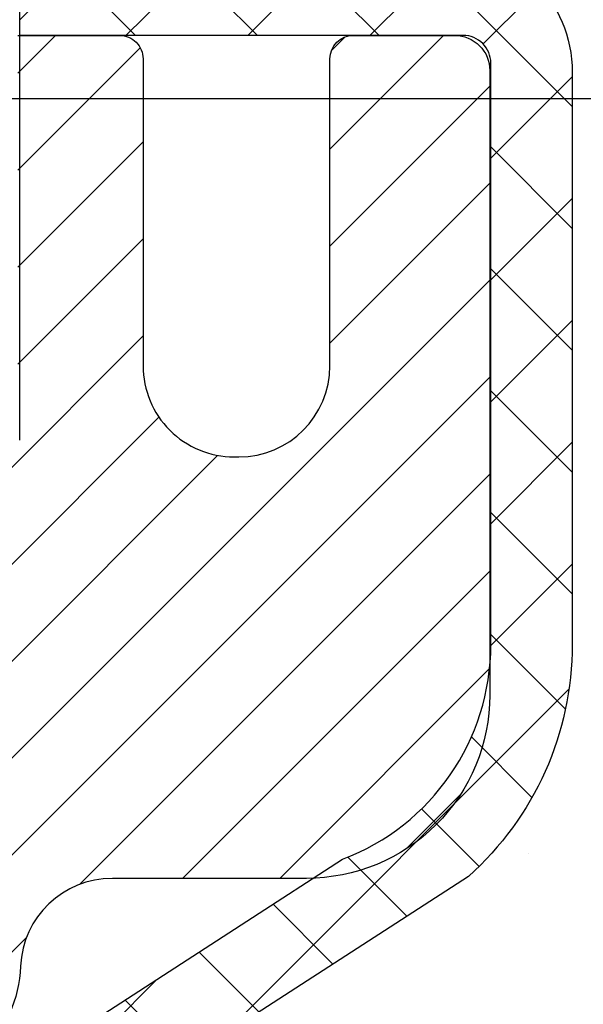
# Model space of a CAD drawing. Units: inches. Extents: x 2.3 to 37.5, y 1 to 29.6.
# Drawn here: x 20.1 to 20.6, y 19.6 to 20.4 of the extents above; entities that cross this region are included whole.
import ezdxf

# ---------------------------------------------------------------- set-up
doc = ezdxf.new("R2010")
doc.units = ezdxf.units.IN
doc.header["$MEASUREMENT"] = 0
for name, color, linetype, lineweight in [('CAPPING STRIP - H', 251, 'Continuous', 15), ('CONCRETE - H', 130, 'Continuous', 9), ('DIMS', 50, 'Continuous', 25), ('MIG RETAINER - H', 251, 'Continuous', 20), ('MIG RETAINER - L', 7, 'Continuous', 30), ('PVC SIDESHEET - H', 170, 'Continuous', 20), ('PVC SIDESHEET - L', 150, 'Continuous', 25), ('SCREW - L', 1, 'Continuous', 25), ('TEXT - 4', 241, 'Continuous', 25)]:
    doc.layers.add(name, color=color, linetype=linetype, lineweight=lineweight)
doc.styles.add('ROMANS', font='romans', dxfattribs={"width": 0.9})
doc.styles.get("Standard").update_dxf_attribs({"font": 'arial.ttf'})
doc.dimstyles.get("Standard").update_dxf_attribs({"dimtxt": 0.18, "dimasz": 0.18, "dimexe": 0.18, "dimexo": 0.0625, "dimgap": 0.09, "dimtad": 0, "dimtih": 1, "dimtoh": 1, "dimdec": 4, "dimzin": 0, "dimdsep": 46, "dimtxsty": 'Standard', "dimcen": 0.09, "dimadec": 0, "dimazin": 0, "dimtfac": 1, "dimtdec": 4, "dimtofl": 0, "dimtmove": 0, "dimatfit": 3, "dimfxl": 1, "dimtolj": 1, "dimtzin": 0, "dimarcsym": 0})

# ---------------------------------------------------------------- blocks, each defined once
blk = doc.blocks.new('*D8')
at = {"layer": 'DEFPOINTS', "color": 0, "transparency": 16777216}
for p in [(18.47461677721918, 20.36799689341139), (19.47603350297219, 17.86799689341146), (25.52309811120626, 17.86799689341145)]:
    blk.add_point(p, dxfattribs=at)
at = {"layer": 'DIMS', "color": 0, "lineweight": -2, "transparency": 16777216}
for p, q in [((18.67461677721918, 20.36799689341139), (25.72309811120626, 20.36799689341138)), ((25.52309811120626, 20.16799689341138), (25.52309811120626, 19.7929957828373)), ((25.52309811120626, 18.06799689341145), (25.52309811120626, 18.71680530664683)), ((19.67603350297219, 17.86799689341146), (25.72309811120626, 17.86799689341145))]:
    blk.add_line(p, q, dxfattribs=at)
at = {"layer": 'DIMS', "color": 0, "transparency": 16777216}
for points in [[(25.48976477787292, 20.16799689341138), (25.55643144453959, 20.16799689341138), (25.52309811120626, 20.36799689341138)], [(25.48976477787292, 18.06799689341145), (25.55643144453959, 18.06799689341145), (25.52309811120626, 17.86799689341145)]]:
    blk.add_solid(points, dxfattribs=at)
at = {"layer": 'DIMS', "color": 0, "transparency": 16777216, "insert": (25.52309811120625, 19.25490054474207), "char_height": 0.2, "attachment_point": 5, "style": 'ROMANS'}
blk.add_mtext('\\A1; 2 1/2 IN\\P [63.5mm]', dxfattribs=at)

msp = doc.modelspace()

# ---------------------------------------------------------------- hatches: boundary and pattern name
at = {"layer": 'CAPPING STRIP - H'}
h = msp.add_hatch(dxfattribs=at)
h.set_pattern_fill('ANSI31', color=256, scale=0.47244, angle=90, style=0)
h.set_pattern_definition([(45.00000000000001, (-976.7743189715877, 437.6347676335388), (0.04175819096297156, -0.04175819096297156), [])])
edge = h.paths.add_edge_path()
edge.add_line((19.28752047192734, 20.46291409975858), (19.26991370788642, 20.55975130198432))
edge.add_line((19.26991370788642, 20.55975130198432), (19.47422374770736, 20.59689858195249))
edge.add_arc((19.49887321736765, 20.46132649884113), 0.1377947244043846, 90.00000000099271, 100.30484647022479, ccw=False)
edge.add_line((19.49887321736537, 20.59912122324546), (19.7337205582769, 20.59912122324546))
edge.add_line((19.7337205582769, 20.59912122324546), (19.85675156221464, 20.50069642009522))
edge.add_line((19.85675156221464, 20.50069642009522), (19.49887321736537, 20.50069642009522))
edge.add_arc((19.4988732173681, 20.46132649882794), 0.03936992126728001, 90.00000000430171, 100.3048464714298)
edge.add_line((19.49183051174873, 20.50006137972561), (19.28752047192734, 20.46291409975881))
edge = h.paths.add_edge_path()
edge.add_arc((20.52111898347698, 20.46132649883522), 0.03936992126011774, 359.9999999998346, 449.9999999998345)
edge.add_line((20.52111898347698, 20.50069642009522), (20.12249853071921, 20.50069642009522))
edge.add_line((20.12249853071921, 20.50069642009522), (20.24552953465695, 20.59912122324546))
edge.add_line((20.24552953465695, 20.59912122324546), (20.56048890473653, 20.59912122324546))
edge.add_arc((20.56048890473653, 20.50069642009545), 0.09842480315012381, -6.622258297284134e-11, 89.99999999993378, ccw=False)
edge.add_line((20.65891370788654, 20.50069642009522), (20.65891370788654, 19.94951752245471))
edge.add_line((20.65891370788654, 19.94951752245494), (20.56048890473653, 19.94951752245494))
edge.add_line((20.56048890473653, 19.94951752245494), (20.56048890473699, 20.46132649883522))
at = {"layer": 'CONCRETE - H'}
h = msp.add_hatch(dxfattribs=at)
h.set_pattern_fill('AR-CONC', color=256, scale=0.19)
h.set_pattern_definition([(49.99999999999999, (278.3947413129733, 347.3862037165758), (1.362794346941432, -0.1192290564669307), [0.1425, -1.5675]), (355, (278.3947413129733, 347.3862037165758), (-0.2636275338647, 1.429165054030022), [0.114, -1.254]), (100.45144446, (278.5083075068733, 347.3762679629758), (1.099166808781513, 1.309935982840396), [0.1211063647999999, -1.332170012799998]), (46.18420000000002, (278.3947413129733, 347.7662037165758), (2.027758528275987, -0.3144866335068454), [0.2137499999999997, -2.351249999999995]), (96.63563549, (278.5637211284733, 347.7399964332758), (1.775857696781034, 1.850825341471646), [0.1816596498, -1.998256144]), (351.1841639899999, (278.3947413129733, 347.7662037165758), (1.775857695604069, 1.850825340512981), [0.171, -1.8810000019]), (21, (278.5847413129733, 347.6712037165759), (1.134123399025077, -0.7649758922641438), [0.1425, -1.5675]), (326.0000000000001, (278.5847413129733, 347.6712037165759), (0.4622991306510053, 1.377785085589021), [0.114, -1.254]), (71.45144474, (278.6792515955733, 347.6074557259758), (1.596422515786945, 0.6128091903320723), [0.121106361, -1.3321700128]), (37.50000000000001, (278.3947413129733, 347.3862037165758), (0.02310372510285227, 0.6324983222794919), [0, -1.2388, 0, -1.273, 0, -1.25875]), (7.499999999999999, (278.3947413129733, 347.3862037165758), (0.4998321211400824, 0.7493822525764845), [0, -0.7258, 0, -1.2103, 0, -0.47975]), (327.5, (277.9710413129733, 347.3862037165758), (1.014262628727577, -0.04285425629532154), [0, -0.475, 0, -1.482, 0, -1.9665]), (317.5, (277.7810413129733, 347.3862037165758), (1.108053721750534, 0.1901994664314037), [0, -0.6175, 0, -0.9842, 0, -1.3965])])
edge = h.paths.add_edge_path()
edge.add_spline(control_points=[(25.74125047154865, 20.59918950673553), (26.10976436682483, 20.1725931014371), (24.63826085408778, 19.84107685791334), (23.84723991910801, 19.40105147048804), (23.65284979720457, 17.38834510969703), (28.20331614299801, 16.11659445188515), (26.58724759858353, 15.88840692003477)], knot_values=[0, 0, 0, 0, 1.308495135487092, 2.291501550404718, 2.989102522405544, 6.777505633729426, 6.777505633729426, 6.777505633729426, 6.777505633729426], degree=3, periodic=0)
edge.add_line((26.58724759858364, 15.88840692003488), (26.0942482551543, 15.88840692003352))
edge.add_line((26.0942482551543, 15.88840692003352), (26.0942482551543, 16.01439092854663))
edge.add_line((26.0942482551543, 16.01439092854663), (26.0942482551543, 16.08525692854666))
edge.add_line((26.0942482551543, 16.08525692854666), (25.42456455515469, 16.0852569285466))
edge.add_arc((25.42456455515429, 16.1246269285469), 0.03937000000030366, 239.99999999999739, 270.00000000057906, ccw=False)
edge.add_line((25.40487955515414, 16.09053150839965), (25.26911864753657, 16.16891310495818))
edge.add_arc((25.21400064753675, 16.07344592854692), 0.1102359999996487, 59.99999999998402, 89.99999999998523)
edge.add_line((25.21400064753675, 16.18368192854656), (24.30604270650755, 16.18368192854645))
edge.add_arc((24.3060427065077, 16.22305192854664), 0.03937000000018998, 239.9999999997658, 269.9999999997518, ccw=False)
edge.add_line((24.28635770650749, 16.18895650839956), (23.60627052034897, 16.58160451121729))
edge.add_arc((23.54627057962171, 16.47768142854194), 0.1200000000001113, 60.00003267878048, 90.00000000009497)
edge.add_line((23.54627057962148, 16.59768142854206), (23.33482919706177, 16.59768142854229))
edge.add_arc((23.33482919706159, 16.63705142854214), 0.03936999999984891, 225.000000000234, 270.0000000002482, ccw=False)
edge.add_line((23.3069904030865, 16.60921263456682), (23.19052387895363, 16.72567915869941))
edge.add_arc((22.94082190464644, 16.47597718439285), 0.3531319186160983, 44.99999999993152, 76.09799910883834)
edge.add_arc((22.65153731156357, 15.3072074109527), 1.557170273114178, 76.09799910892572, 103.9020008910647)
edge.add_arc((22.36225271848036, 16.47597718439171), 0.35313191861711, 103.9020008910256, 134.9999999999087)
edge.add_line((22.11255074417318, 16.72567915869969), (21.99608422004059, 16.60921263456687))
edge.add_arc((21.96824542606561, 16.63705142854185), 0.03936999999952588, 269.9999999995864, 315, ccw=False)
edge.add_line((21.96824542606532, 16.59768142854229), (20.25734032358127, 16.59768142854223))
edge.add_arc((20.25734032358139, 16.63705142854231), 0.03937000000007629, 180.0000000000827, 269.9999999998346, ccw=False)
edge.add_line((20.21797032358131, 16.63705142854225), (20.21797032357614, 17.95283615257132))
edge.add_arc((20.2573403235765, 17.95283615257121), 0.03937000000036051, 107.30237723705889, 179.9999999998346, ccw=False)
edge.add_line((20.24563111520615, 17.99042459945805), (20.26290405629948, 17.99695059625289))
edge.add_line((20.26290405629948, 17.99695059625289), (20.280080652474, 18.00366497632128))
edge.add_line((20.280080652474, 18.00366497632128), (20.29706455881046, 18.01075612293677))
edge.add_line((20.29706455881046, 18.01075612293677), (20.31375943039006, 18.01841241937292))
edge.add_line((20.31375943039006, 18.01841241937292), (20.33006892229355, 18.02682224890306))
edge.add_line((20.33006892229355, 18.02682224890306), (20.34590783661838, 18.03613782062395))
edge.add_line((20.34590783661838, 18.03613782062395), (20.3612483659283, 18.04632510070361))
edge.add_line((20.3612483659283, 18.04632510070361), (20.37608112009434, 18.05729028766383))
edge.add_line((20.37608112009434, 18.05729028766383), (20.39039671751584, 18.06893955234888))
edge.add_line((20.39039671751584, 18.06893955234888), (20.40418577311061, 18.08117911682986))
edge.add_line((20.40418577311061, 18.08117911682986), (20.41743705229396, 18.09394241842712))
edge.add_line((20.41743705229396, 18.09394241842712), (20.43013443384666, 18.10723480131288))
edge.add_line((20.43013443384666, 18.10723480131288), (20.4422645614402, 18.12106287739677))
edge.add_line((20.4422645614402, 18.12106287739677), (20.45382735202998, 18.1353942465819))
edge.add_line((20.45382735202998, 18.1353942465819), (20.4648258131117, 18.15018742524718))
edge.add_line((20.4648258131117, 18.15018742524718), (20.47526295218108, 18.16540092977199))
edge.add_line((20.47526295218108, 18.16540092977199), (20.48514177673383, 18.18099327653546))
edge.add_line((20.48514177673383, 18.18099327653546), (20.49446529426655, 18.19692298191673))
edge.add_line((20.49446529426655, 18.19692298191673), (20.5032365759082, 18.21314860417057))
edge.add_line((20.5032365759082, 18.21314860417057), (20.5114638204634, 18.22963207593013))
edge.add_line((20.5114638204634, 18.22963207593013), (20.51916403617201, 18.24634112706782))
edge.add_line((20.51916403617201, 18.24634112706782), (20.52635509955667, 18.26324405884908))
edge.add_line((20.52635509955667, 18.26324405884908), (20.53305536377752, 18.28031065804159))
edge.add_line((20.53305536377752, 18.28031065804159), (20.53928773953862, 18.29752491557885))
edge.add_line((20.53928773953862, 18.29752491557885), (20.54507766964457, 18.31487871401488))
edge.add_line((20.54507766964457, 18.31487871401488), (20.55045062404429, 18.33236402049967))
edge.add_line((20.55045062404429, 18.33236402049967), (20.5554320726867, 18.34997280218319))
edge.add_line((20.5554320726867, 18.34997280218319), (20.56004748552073, 18.36769702621565))
edge.add_line((20.56004748552073, 18.36769702621565), (20.56432233249484, 18.38552865974704))
edge.add_line((20.56432233249484, 18.38552865974704), (20.56828208355751, 18.40345966992756))
edge.add_line((20.56828208355751, 18.40345966992756), (20.5719522086581, 18.42148202390742))
edge.add_line((20.5719522086581, 18.42148202390742), (20.5753581777451, 18.43958768883637))
edge.add_line((20.5753581777451, 18.43958768883637), (20.57852546076697, 18.45776863186462))
edge.add_line((20.57852546076697, 18.45776863186462), (20.58147952767308, 18.47601682014239))
edge.add_line((20.58147952767308, 18.47601682014239), (20.58424584841146, 18.49432422081988))
edge.add_line((20.58424584841146, 18.49432422081988), (20.58684989293147, 18.51268280104684))
edge.add_line((20.58684989293147, 18.51268280104684), (20.58893419023275, 18.52822838922249))
edge.add_line((20.58893419023275, 18.52822838922249), (20.58895193030207, 18.52822653529167))
edge.add_line((20.58895193030207, 18.52822653529167), (20.59167303311119, 18.54952136875001))
edge.add_line((20.59167303311119, 18.54952136875001), (20.59394306866784, 18.56798529052641))
edge.add_line((20.59394306866784, 18.56798529052641), (20.59615270780137, 18.58646826045334))
edge.add_line((20.59615270780137, 18.58646826045334), (20.59832057496004, 18.60490403082976))
edge.add_arc((20.53967310956693, 18.61182991184513), 0.05905499999894104, 353.2649378232264, 366.6781923656576)
edge.add_line((20.59832742045978, 18.61869757801061), (20.59615270780137, 18.6371915632367))
edge.add_line((20.59615270780137, 18.6371915632367), (20.59394306866784, 18.65567453316318))
edge.add_line((20.59394306866784, 18.65567453316318), (20.59167303311119, 18.67413845493958))
edge.add_line((20.59167303311119, 18.67413845493958), (20.58931713118204, 18.69257529571611))
edge.add_line((20.58931713118204, 18.69257529571611), (20.58684989293147, 18.71097702264275))
edge.add_line((20.58684989293147, 18.71097702264275), (20.58424584841146, 18.72933560286971))
edge.add_line((20.58424584841146, 18.72933560286971), (20.58147952767308, 18.7476430035472))
edge.add_line((20.58147952767308, 18.7476430035472), (20.57852546076697, 18.76589119182496))
edge.add_line((20.57852546076697, 18.76589119182496), (20.5753581777451, 18.78407213485322))
edge.add_line((20.5753581777451, 18.78407213485322), (20.5719522086581, 18.80217779978217))
edge.add_line((20.5719522086581, 18.80217779978217), (20.56828208355751, 18.82020015376203))
edge.add_line((20.56828208355751, 18.82020015376203), (20.56432233249484, 18.83813116394232))
edge.add_line((20.56432233249484, 18.83813116394232), (20.56004748552073, 18.85596279747394))
edge.add_line((20.56004748552073, 18.85596279747394), (20.5554320726867, 18.8736870215064))
edge.add_line((20.5554320726867, 18.8736870215064), (20.55045062404429, 18.89129580318992))
edge.add_line((20.55045062404429, 18.89129580318992), (20.54507766964457, 18.90878110967471))
edge.add_line((20.54507766964457, 18.90878110967471), (20.53928773953862, 18.92613490811074))
edge.add_line((20.53928773953862, 18.92613490811074), (20.53305536377752, 18.943349165648))
edge.add_line((20.53305536377752, 18.943349165648), (20.52635509955667, 18.9604157648405))
edge.add_line((20.52635509955667, 18.9604157648405), (20.51916403617201, 18.97731869662177))
edge.add_line((20.51916403617201, 18.97731869662177), (20.5114638204634, 18.99402774775946))
edge.add_line((20.5114638204634, 18.99402774775946), (20.5032365759082, 19.01051121951902))
edge.add_line((20.5032365759082, 19.01051121951902), (20.49446529426655, 19.02673684177286))
edge.add_line((20.49446529426655, 19.02673684177286), (20.48514177673383, 19.04266654715435))
edge.add_line((20.48514177673383, 19.04266654715435), (20.47526295218108, 19.0582588939176))
edge.add_line((20.47526295218108, 19.0582588939176), (20.4648258131117, 19.07347239844241))
edge.add_line((20.4648258131117, 19.07347239844241), (20.45382735202998, 19.08826557710769))
edge.add_line((20.45382735202998, 19.08826557710769), (20.4422645614402, 19.10259694629282))
edge.add_line((20.4422645614402, 19.10259694629282), (20.43013443384666, 19.1164250223767))
edge.add_line((20.43013443384666, 19.1164250223767), (20.41743705229396, 19.12971740526247))
edge.add_line((20.41743705229396, 19.12971740526247), (20.40418577311016, 19.14248070685973))
edge.add_line((20.40418577311016, 19.14248070685973), (20.39039671751539, 19.15472027134071))
edge.add_line((20.39039671751539, 19.15472027134071), (20.37608112009434, 19.16636953602575))
edge.add_line((20.37608112009434, 19.16636953602575), (20.3612483659283, 19.17733472298598))
edge.add_line((20.3612483659283, 19.17733472298598), (20.34590783661838, 19.18752200306564))
edge.add_line((20.34590783661838, 19.18752200306564), (20.33025568805328, 19.19672772951596))
edge.add_line((20.33025568805328, 19.19672772951596), (20.33026190082751, 19.1967380672984))
edge.add_line((20.33026190082751, 19.1967380672984), (20.33006892229355, 19.19683757478653))
edge.add_line((20.33006892229355, 19.19683757478653), (20.33025568805328, 19.19672772951596))
edge.add_line((20.33025568805328, 19.19672772951596), (20.29296283669532, 19.13467406815631))
edge.add_line((20.29296283669532, 19.13467406815631), (20.27717816527297, 19.14260141065326))
edge.add_line((20.27717816527297, 19.14260141065326), (20.25983940321225, 19.15056878907741))
edge.add_line((20.25983940321225, 19.15056878907741), (20.24225792634047, 19.1581644258538))
edge.add_line((20.24225792634047, 19.1581644258538), (20.22455509206264, 19.16557419180658))
edge.add_arc((20.25734032357627, 19.27082201501737), 0.1102360000000528, 180.0000000000295, 252.6979232241653, ccw=False)
edge.add_line((20.14710432357629, 19.27082201501732), (20.14710432357629, 19.38471310885826))
edge.add_line((20.14710432357629, 19.38471310885826), (20.21797032357631, 19.38471310885826))
edge.add_line((20.21797032357631, 19.38471310885826), (20.21797032357631, 19.46005871997683))
edge.add_line((20.21797032357631, 19.46005871997683), (20.14710432357629, 19.46005871997683))
edge.add_line((20.14710432357629, 19.46005871997683), (20.1198094271827, 19.46005871997677))
edge.add_arc((20.15891532357659, 19.4646112760969), 0.03936999999995862, 122.90315213916529, 186.6402612609531, ccw=False)
edge.add_line((20.1375287269409, 19.49766593362553), (20.45274666739635, 19.70161416509855))
edge.add_arc((20.27505682357474, 19.90030651852653), 0.2665564328769809, 311.8061494065162, 360.0000000001588)
edge.add_line((20.54161325645168, 19.90030651852727), (20.54161325645168, 19.94952012087653))
edge.add_line((20.54161325645168, 19.94952012087653), (20.56049121332876, 19.94952012087676))
edge.add_line((20.56049121332876, 19.94952012087676), (20.63135696136055, 19.94952012087676))
edge.add_line((20.63135696136055, 19.94952012087676), (20.63135696136055, 19.89582624828633))
edge.add_line((20.63135696136055, 19.89582624828633), (20.83017585899847, 19.89582624828633))
edge.add_arc((20.83017585899847, 19.97456640576662), 0.07874015748029706, 270, 360)
edge.add_line((20.90891601647877, 19.97456640576662), (20.90891601647877, 20.5991238216675))
edge.add_line((20.90891601647877, 20.5991238216675), (21.97603465726729, 20.59912382166728))
edge.add_line((21.97603465726729, 20.59912382166728), (25.74125047154865, 20.59918950673553))
at = {"layer": 'MIG RETAINER - H'}
h = msp.add_hatch(dxfattribs=at)
h.set_pattern_fill('ANSI31', color=256, scale=0.47, style=0)
h.set_pattern_definition([(45, (-928.5428787196859, -417.6624018086557), (-0.04154252339470966, 0.04154252339470967), [])])
h.paths.add_polyline_path([(19.47603350297254, 17.68995642002461), (19.47603350297118, 18.38622332715887), (19.550329837253, 18.45080814521909), (19.71403350297101, 18.45080814521909), (19.71403350297146, 17.68995642002461)])
edge = h.paths.add_edge_path()
edge.add_arc((20.25603350296956, 20.13895642002696), 0.07800000000003138, 270.000000000501, 360.0000000000418)
edge.add_line((20.33403350296953, 20.13895642002696), (20.33403350296908, 20.40195642002415))
edge.add_arc((20.35403350296951, 20.40195642002415), 0.02000000000020918, 90.00000000195422, 180.0000000006514, ccw=False)
edge.add_line((20.3540335029686, 20.42195642002436), (20.44103350296859, 20.42195642002618))
edge.add_arc((20.44103350296905, 20.3919564200262), 0.03000000000002956, 2.1719870346714742e-10, 90.0000000013028, ccw=False)
edge.add_line((20.47103350296925, 20.39195642002643), (20.4710335029697, 19.8569564200193))
edge.add_arc((20.31403350297001, 19.85695642001907), 0.1569999999999254, -90.00000000033191, 6.230038707144558e-11, ccw=False)
edge.add_line((20.3140335029691, 19.69995642001915), (20.14777318801157, 19.69995642002006))
edge.add_arc((20.14777318802248, 19.62121673498838), 0.07873968503150763, 90.00000000777618, 177.4144840053407)
edge.add_arc((19.95423072895596, 19.62995642002421), 0.1149999999996634, 275.2124696742857, 357.41448399777784, ccw=False)
edge.add_arc((19.96286141428141, 19.5353492782706), 0.02000000000000517, 160.3257550186187, 275.2124696744299, ccw=False)
edge.add_arc((19.8328144478503, 19.58184689245878), 0.1181095275611714, 340.3257550185371, 642.6342225154141)
edge.add_arc((19.86302260801062, 19.44708150868793), 0.02000000000015042, -10.621520468789072, 102.63422251443592, ccw=False)
edge.add_arc((19.80503350297045, 19.45795642002555), 0.07899999999997757, 270.0000000008245, 349.3784795304081, ccw=False)
edge.add_line((19.80503350297136, 19.3789564200256), (19.73103350296992, 19.37895642002447))
edge.add_arc((19.73103350297038, 19.36195642002441), 0.01699999999999591, 90.00000000076633, 180)
edge.add_line((19.71403350297055, 19.36195642002441), (19.71403350297101, 18.7634046948299))
edge.add_line((19.71403350297101, 18.7634046948299), (19.550329837253, 18.7634046948299))
edge.add_line((19.550329837253, 18.7634046948299), (19.47603350297072, 18.82798951289011))
edge.add_line((19.47603350297118, 18.82798951289011), (19.47603350296936, 20.39195642002348))
edge.add_arc((19.5060335029691, 20.3919564200237), 0.02999999999985903, 90.00000000043423, 180.0000000002171, ccw=False)
edge.add_line((19.50603350296865, 20.42195642002368), (19.5710335029687, 20.42195642002436))
edge.add_arc((19.57103350296916, 20.40195642002415), 0.01999999999998181, 0, 90.00000000065143, ccw=False)
edge.add_line((19.59103350296914, 20.40195642002415), (19.59103350296959, 20.13895642002264))
edge.add_arc((19.66903350296957, 20.13895642002286), 0.07799999999997453, 180.0000000000835, 270.0000000004176)
edge.add_line((19.66903350297002, 20.06095642002289), (19.67303350296993, 20.06095642002289))
edge.add_arc((19.67303350296947, 20.13895642002286), 0.07799999999986085, 270.000000000334, 360.0000000001671)
edge.add_line((19.75103350296945, 20.13895642002309), (19.75103350296899, 20.40195642002369))
edge.add_arc((19.77103350296898, 20.40195642002369), 0.01999999999998181, 90.00000000032571, 180, ccw=False)
edge.add_line((19.77103350296898, 20.42195642002368), (19.91248015102542, 20.42195642002459))
edge.add_line((19.91248015102542, 20.42195642002459), (19.91248015102542, 20.09106121380729))
edge.add_line((19.91248015102542, 20.09106121380729), (19.93176571342315, 20.07173060690549))
edge.add_line((19.93176571342315, 20.07173060690549), (19.93176571342315, 19.99458835732027))
edge.add_line((19.93176571342315, 19.99458835732027), (19.98962240061178, 19.95601723252732))
edge.add_line((19.98962240061178, 19.95601723252732), (20.04747908780041, 19.99458835732027))
edge.add_line((20.04747908780041, 19.99458835732027), (20.04747908780041, 20.07173060690549))
edge.add_line((20.04747908780041, 20.07173060690549), (20.06676465019723, 20.09101616930162))
edge.add_line((20.06676465019723, 20.09101616930162), (20.06676465019723, 20.42195642002459))
edge.add_line((20.06676465019723, 20.42195642002459), (20.15403350296924, 20.42195642002481))
edge.add_arc((20.15403350296924, 20.40195642002483), 0.01999999999998181, 0, 90, ccw=False)
edge.add_line((20.17403350296922, 20.40195642002483), (20.17403350296968, 20.13895642002673))
edge.add_arc((20.25203350296965, 20.13895642002696), 0.07800000000008822, 180.000000000167, 270.000000000334)
edge.add_line((20.25203350297011, 20.06095642002676), (20.25603350297001, 20.06095642002676))
at = {"layer": 'PVC SIDESHEET - H'}
h = msp.add_hatch(dxfattribs=at)
h.set_pattern_fill('ANSI37', color=256, scale=0.59055, style=0)
h.set_pattern_definition([(45, (-169.3665836666862, -144.7798130820161), (-0.05219773870371446, 0.05219773870371446), []), (135, (-169.3665836666862, -144.7798130820161), (-0.05219773870371446, -0.05219773870371446), [])])
edge = h.paths.add_edge_path()
edge.add_arc((20.15891301498436, 18.03033072228597), 0.1102360000001283, 460.6398328217147, 539.9999999999261, ccw=False)
edge.add_line((20.13855962900038, 18.1386714596613), (20.15887744568158, 18.14301745272338))
edge.add_line((20.15887744568158, 18.14301745272338), (20.17902082827572, 18.14777991554503))
edge.add_line((20.17902082827572, 18.14777991554503), (20.19881534269575, 18.15337531788579))
edge.add_line((20.19881534269575, 18.15337531788579), (20.21808655485415, 18.16022012950522))
edge.add_line((20.21808655485415, 18.16022012950522), (20.23666152694364, 18.16872305625635))
edge.add_line((20.23666152694409, 18.16872305625658), (20.25441782519215, 18.17903074831817))
edge.add_line((20.25441782519169, 18.17903074831794), (20.27129450397592, 18.1909708057358))
edge.add_line((20.27129450397592, 18.19097080573603), (20.28723433748178, 18.20435152719757))
edge.add_line((20.28723433748223, 18.20435152719757), (20.30218009989471, 18.21898121138999))
edge.add_line((20.30218009989471, 18.21898121138999), (20.31607456539882, 18.23466815700023))
edge.add_line((20.31607456539882, 18.234668157), (20.32886050818001, 18.25122066271526))
edge.add_line((20.32886050818001, 18.25122066271526), (20.34049183917409, 18.26845749847509))
edge.add_line((20.34049183917409, 18.26845749847509), (20.35100778077663, 18.2862776477257))
edge.add_line((20.35100778077663, 18.2862776477257), (20.36048700014248, 18.30461718157268))
edge.add_line((20.36048700014248, 18.30461718157268), (20.36900837788812, 18.32341237182892))
edge.add_line((20.36900837788812, 18.32341237182892), (20.37665079463136, 18.34259949030708))
edge.add_line((20.37665079463136, 18.34259949030685), (20.38349313098911, 18.36211480881936))
edge.add_line((20.38349313098911, 18.36211480881936), (20.38961426757828, 18.38189459917886))
edge.add_line((20.38961426757828, 18.38189459917886), (20.39509308501624, 18.40187513319803))
edge.add_line((20.39509308501579, 18.40187513319826), (20.40000846391945, 18.42199268268998))
edge.add_line((20.40000846391945, 18.42199268268998), (20.40443868909301, 18.44218475080449))
edge.add_line((20.40443868909301, 18.44218475080449), (20.40844835234861, 18.4624171393307))
edge.add_line((20.40844835234861, 18.4624171393307), (20.41208835845396, 18.48268393640366))
edge.add_line((20.41208835845396, 18.48268393640389), (20.4154090175532, 18.50298045903857))
edge.add_line((20.4154090175532, 18.50298045903834), (20.41846063979096, 18.52330202424947))
edge.add_line((20.41846063979096, 18.52330202424947), (20.42129353531141, 18.5436439490518))
edge.add_line((20.42129353531095, 18.5436439490518), (20.42395801425823, 18.56400155046028))
edge.add_line((20.42395801425823, 18.56400155046028), (20.42650438677651, 18.58437014548964))
edge.add_line((20.42650438677651, 18.58437014548964), (20.42898296300996, 18.60474505115486))
edge.add_arc((20.37035417668471, 18.61182731342298), 0.05905499999863137, 353.1121365470012, 366.8878634529987)
edge.add_line((20.42898296301041, 18.61890957569109), (20.42650438677697, 18.63928448135609))
edge.add_line((20.42650438677651, 18.63928448135609), (20.42395801425823, 18.65965307638545))
edge.add_line((20.42395801425823, 18.65965307638545), (20.42129353531095, 18.68001067779393))
edge.add_line((20.42129353531095, 18.68001067779393), (20.41846063979051, 18.70035260259625))
edge.add_line((20.41846063979096, 18.70035260259625), (20.4154090175532, 18.72067416780739))
edge.add_line((20.4154090175532, 18.72067416780739), (20.41208835845396, 18.74097069044207))
edge.add_line((20.41208835845396, 18.74097069044207), (20.40844835234861, 18.76123748751503))
edge.add_line((20.40844835234861, 18.76123748751503), (20.40443868909301, 18.78146987604124))
edge.add_line((20.40443868909301, 18.78146987604124), (20.40000846391945, 18.80166194415575))
edge.add_line((20.40000846391945, 18.80166194415598), (20.39509308501579, 18.8217794936477))
edge.add_line((20.39509308501579, 18.8217794936477), (20.38961426757783, 18.84176002766687))
edge.add_line((20.38961426757828, 18.84176002766687), (20.38349313098911, 18.86153981802637))
edge.add_line((20.38349313098911, 18.8615398180266), (20.37665079463136, 18.8810551365391))
edge.add_line((20.37665079463136, 18.8810551365391), (20.36900837788812, 18.90024225501726))
edge.add_line((20.36900837788812, 18.90024225501703), (20.36048700014248, 18.91903744527328))
edge.add_line((20.36048700014248, 18.91903744527328), (20.35100778077663, 18.93737697912026))
edge.add_line((20.35100778077663, 18.93737697912026), (20.34049183917409, 18.95519712837064))
edge.add_line((20.34049183917409, 18.95519712837064), (20.32886050818001, 18.97243396413047))
edge.add_line((20.32886050818001, 18.97243396413047), (20.31607456539882, 18.98898646984573))
edge.add_line((20.31607456539882, 18.98898646984573), (20.30218009989426, 19.00467341545597))
edge.add_line((20.30218009989471, 19.00467341545597), (20.28723433748223, 19.01930309964838))
edge.add_line((20.28723433748223, 19.01930309964838), (20.27129450397638, 19.03268382110993))
edge.add_line((20.27129450397592, 19.03268382110993), (20.25441782519169, 19.04462387852779))
edge.add_line((20.25441782519169, 19.04462387852779), (20.23666152694364, 19.05493157058937))
edge.add_line((20.23666152694409, 19.05493157058937), (20.21808655485461, 19.06343449734051))
edge.add_line((20.21808655485415, 19.06343449734051), (20.19881534269575, 19.07027930896017))
edge.add_line((20.19881534269575, 19.07027930896017), (20.17902082827572, 19.07587471130093))
edge.add_line((20.17902082827572, 19.07587471130093), (20.15887744568158, 19.08063717412257))
edge.add_line((20.15887744568158, 19.08063717412257), (20.13855962900038, 19.08498316718466))
edge.add_arc((20.15891301498436, 19.19332390455976), 0.110235999999999, 179.9999999999852, 259.360167178347, ccw=False)
edge.add_line((20.04867701498438, 19.19332390455976), (20.04867701498438, 19.39073688135797))
edge.add_line((20.04867701498438, 19.39073688135797), (20.04867701498438, 19.46460867767497))
edge.add_arc((20.15891301498391, 19.46460867767543), 0.110235999999901, 122.90315213944501, 180.0000000002955, ccw=False)
edge.add_line((20.0990305444036, 19.55716171875544), (20.3449775679544, 19.71629117825479))
edge.add_arc((20.27505451498268, 19.90030392010478), 0.1968500000001499, 290.8063042784199, 360.0000000000992)
edge.add_line((20.47190451498295, 19.900303920105), (20.47190451498159, 20.39833442010492))
edge.add_arc((20.44828251498143, 20.39833442010492), 0.02362199999998893, 360.0000000002068, 450.0000000002069)
edge.add_line((20.44828251498143, 20.42195642010508), (20.06836201521787, 20.42195642010417))
edge.add_line((20.06836201521787, 20.42195642010394), (20.06836201521787, 20.48101153565018))
edge.add_line((20.06836201521742, 20.48101153565018), (20.09296812077514, 20.50069642009636))
edge.add_line((20.09296812077514, 20.50069642009613), (20.43137494785765, 20.50069642009704))
edge.add_arc((20.4313749478581, 20.39046042009706), 0.1102359999999862, 360.0000000001625, 450.00000000014774, ccw=False)
edge.add_line((20.54161094785809, 20.39046042009751), (20.54161094785945, 19.90030392010546))
edge.add_arc((20.27505451498268, 19.90030392010455), 0.2665564328767118, 311.8061494065087, 360.0000000001344, ccw=False)
edge.add_line((20.45274435880424, 19.70161156667679), (20.13752641834867, 19.49766333520371))
edge.add_arc((20.15891301498436, 19.4646086776752), 0.039369999999998, 482.9031521392246, 540.0000000000828)
edge.add_line((20.11954301498395, 19.46460867767497), (20.11954301498395, 19.39073688135774))
edge.add_line((20.1195430149844, 19.39073688135797), (20.1195430149844, 19.20827878039906))
edge.add_arc((20.17859801498503, 19.20827878039951), 0.05905500000076813, 180.0000000005515, 253.6672662414483)
edge.add_line((20.1619908624964, 19.15160695749502), (20.1852739895096, 19.14467735531163))
edge.add_line((20.1852739895096, 19.14467735531163), (20.2083315894813, 19.13741719096403))
edge.add_line((20.20833158948085, 19.13741719096403), (20.23100736967012, 19.12959738120595))
edge.add_line((20.23100736967012, 19.12959738120618), (20.25314503733557, 19.12098884279182))
edge.add_line((20.25314503733557, 19.12098884279182), (20.27458829973625, 19.1113624924749))
edge.add_line((20.27458829973625, 19.1113624924749), (20.29518086413123, 19.10048924700938))
edge.add_line((20.29518086413123, 19.10048924700938), (20.3147664377791, 19.08814002314945))
edge.add_line((20.3147664377791, 19.08814002314945), (20.33318875933696, 19.07408582560721))
edge.add_line((20.33318875933696, 19.07408582560721), (20.35033384113672, 19.05821608542148))
edge.add_line((20.35033384113672, 19.05821608542171), (20.36621350054952, 19.04077266640139))
edge.add_line((20.36621350054997, 19.04077266640139), (20.3808628519248, 19.02206269697855))
edge.add_line((20.3808628519248, 19.02206269697855), (20.39431700961018, 19.00239330558522))
edge.add_line((20.39431700961018, 19.00239330558499), (20.40661140717179, 18.98206954540093))
edge.add_line((20.40661140717179, 18.98206954540093), (20.41779708761237, 18.96129499144151))
edge.add_line((20.41779708761237, 18.96129499144151), (20.42794744509115, 18.94012791211823))
edge.add_line((20.42794744509115, 18.94012791211823), (20.43713690394475, 18.91861338029686))
edge.add_line((20.43713690394475, 18.91861338029709), (20.44543481166716, 18.89678180590705))
edge.add_line((20.44543481166716, 18.89678180590683), (20.45290825515099, 18.87465706980971))
edge.add_line((20.45290825515099, 18.87465706980971), (20.45962431094017, 18.85226302297862))
edge.add_line((20.45962431094017, 18.85226302297862), (20.46565005557909, 18.82962351638618))
edge.add_line((20.46565005557909, 18.82962351638618), (20.47105256561167, 18.80676240100526))
edge.add_line((20.47105256561122, 18.80676240100526), (20.47589891758093, 18.78370352780873))
edge.add_line((20.47589891758139, 18.78370352780873), (20.48025618803308, 18.76047074776945))
edge.add_line((20.48025618803308, 18.76047074776945), (20.48419145351022, 18.73708791186006))
edge.add_line((20.48419145351022, 18.73708791186029), (20.48777179055719, 18.71357887105388))
edge.add_line((20.48777179055719, 18.71357887105388), (20.49106427571792, 18.6899674763231))
edge.add_line((20.49106427571792, 18.68996747632288), (20.49413598553633, 18.66627757864059))
edge.add_line((20.49413598553633, 18.66627757864059), (20.49705399655682, 18.64253302897943))
edge.add_line((20.49705399655636, 18.64253302897943), (20.49988538532239, 18.61875767831249))
edge.add_arc((20.44123844961609, 18.61182731342298), 0.05905500000235072, 353.26055727237843, 366.7394427276489, ccw=False)
edge.add_line((20.49988538532284, 18.60489694853324), (20.49705399655682, 18.5811215978663))
edge.add_line((20.49705399655636, 18.5811215978663), (20.49413598553588, 18.55737704820537))
edge.add_line((20.49413598553633, 18.55737704820514), (20.49106427571792, 18.53368715052285))
edge.add_line((20.49106427571792, 18.53368715052285), (20.48777179055719, 18.51007575579207))
edge.add_line((20.48777179055719, 18.51007575579207), (20.48419145351022, 18.48656671498567))
edge.add_line((20.48419145351022, 18.48656671498567), (20.48025618803308, 18.46318387907628))
edge.add_line((20.48025618803308, 18.46318387907628), (20.47589891758139, 18.439951099037))
edge.add_line((20.47589891758139, 18.439951099037), (20.47105256561122, 18.41689222584047))
edge.add_line((20.47105256561122, 18.41689222584047), (20.46565005557864, 18.39403111045955))
edge.add_line((20.46565005557909, 18.39403111045955), (20.45962431094017, 18.37139160386711))
edge.add_line((20.45962431094017, 18.37139160386711), (20.45290825515099, 18.34899755703601))
edge.add_line((20.45290825515099, 18.34899755703601), (20.44543481166716, 18.3268728209389))
edge.add_line((20.44543481166716, 18.3268728209389), (20.43713690394475, 18.30504124654887))
edge.add_line((20.43713690394475, 18.30504124654887), (20.42794744509115, 18.2835267147275))
edge.add_line((20.42794744509115, 18.2835267147275), (20.41779708761237, 18.26235963540445))
edge.add_line((20.41779708761237, 18.26235963540422), (20.40661140717179, 18.2415850814448))
edge.add_line((20.40661140717179, 18.2415850814448), (20.39431700961018, 18.22126132126074))
edge.add_line((20.39431700961018, 18.22126132126074), (20.3808628519248, 18.2015919298674))
edge.add_line((20.3808628519248, 18.2015919298674), (20.36621350054997, 18.18288196044456))
edge.add_line((20.36621350054997, 18.18288196044456), (20.35033384113717, 18.16543854142425))
edge.add_line((20.35033384113672, 18.16543854142425), (20.33318875933696, 18.14956880123852))
edge.add_line((20.33318875933696, 18.14956880123852), (20.3147664377791, 18.13551460369628))
edge.add_line((20.3147664377791, 18.13551460369628), (20.29518086413123, 18.12316537983635))
edge.add_line((20.29518086413123, 18.12316537983635), (20.27458829973625, 18.11229213437106))
edge.add_line((20.27458829973625, 18.11229213437106), (20.25314503733557, 18.10266578405414))
edge.add_line((20.25314503733557, 18.10266578405414), (20.23100736967012, 18.09405724563977))
edge.add_line((20.23100736967012, 18.09405724563977), (20.20833158948085, 18.0862374358817))
edge.add_line((20.20833158948085, 18.0862374358817), (20.18527398950914, 18.0789772715341))
edge.add_line((20.1852739895096, 18.0789772715341), (20.1619908624964, 18.07204766935071))
edge.add_arc((20.17859801498412, 18.0153758464469), 0.05905500000009328, 466.3327337577946, 539.9999999998622)
edge.add_line((20.11954301498349, 18.01537584644713), (20.04867701498347, 18.01537584644713))

# ---------------------------------------------------------------- linework, layer by layer
at = {"layer": 'MIG RETAINER - L'}
msp.add_lwpolyline([(20.06676465019723, 20.42195642002459), (20.15403350296924, 20.42195642002481, -0.4142135623735612), (20.17403350296922, 20.40195642002483), (20.17403350296968, 20.13895642002673, 0.4142135623747932), (20.25203350297011, 20.06095642002676), (20.25603350297001, 20.06095642002676, 0.4142135623714301), (20.33403350296953, 20.13895642002696), (20.33403350296908, 20.40195642002392, -0.4142135623672345), (20.3540335029686, 20.42195642002436), (20.44103350296859, 20.42195642002618, -0.4142135623789455), (20.47103350296925, 20.39195642002643), (20.4710335029697, 19.8569564200193, -0.414213562375043), (20.3140335029691, 19.69995642001915), (20.14777318801157, 19.69995642002006, 0.4010574505985916), (20.06911365956944, 19.62476871787568, -0.3748896829303737), (19.96467840066566, 19.51543198526976, -0.5479758845004098)], format="xyb", dxfattribs=at)
at = {"layer": 'PVC SIDESHEET - L'}
msp.add_lwpolyline([(20.0990305444036, 19.55716171875544), (20.3449775679544, 19.71629117825479, 0.3114351400790096), (20.47190451498295, 19.900303920105), (20.47190451498113, 20.39833442010514, 0.4142135623731408), (20.44828251498143, 20.42195642010508), (20.06836201521787, 20.42195642010394), (20.06836201521742, 20.48101153565018), (20.09296812077514, 20.50069642009613), (20.43137494785765, 20.50069642009704, -0.4142135623730909), (20.54161094785809, 20.39046042009751), (20.54161094785945, 19.90030392010523, -0.2134407686008599), (20.45274435880424, 19.70161156667679), (20.13752641834822, 19.49766333520371, 0.2544175294253872)], format="xyb", dxfattribs=at)
at = {"layer": 'SCREW - L'}
msp.add_line((20.06835882554765, 20.07540599452433), (20.06835882554765, 20.48101145946499), dxfattribs=at)

# ---------------------------------------------------------------- dimensions: what is measured, and where the dimension line sits
at = {"layer": 'DIMS'}
dim = msp.add_linear_dim(base=(25.52309811120626, 17.86799689341145), p1=(18.47461677721918, 20.36799689341139), p2=(19.47603350297219, 17.86799689341146), angle=90, text=' <>\\P[]', dimstyle='Standard', override={"dimtxt": 0.2, "dimasz": 0.2, "dimexe": 0.2, "dimexo": 0.2, "dimgap": 0.2, "dimlunit": 5, "dimpost": ' IN', "dimtxsty": 'ROMANS', "dimfrac": 2}, dxfattribs=at)
dim.commit()
dim.dimension.update_dxf_attribs({"geometry": '*D8', "text_midpoint": (25.52309811120625, 19.25490054474207), "dimtype": 160})

# ---------------------------------------------------------------- leaders
at = {"layer": 'TEXT - 4'}
msp.add_leader([(18.5997855949679, 20.41840983065777), (20.29427700653156, 23.08152889361468), (20.62297856776291, 23.08144322429876)], dimstyle='Standard', override={"dimtxt": 0.7, "dimasz": 0.28, "dimexe": 0.5, "dimexo": 0.5, "dimtih": 0, "dimtoh": 0, "dimtxsty": 'ROMANS', "dimdle": 0.05, "dimclrd": 256, "dimclre": 256, "dimclrt": 256, "dimtfac": 0.3, "dimlwd": 65535, "dimlwe": 65535}, dxfattribs=at)

doc.saveas('drawing.dxf')
